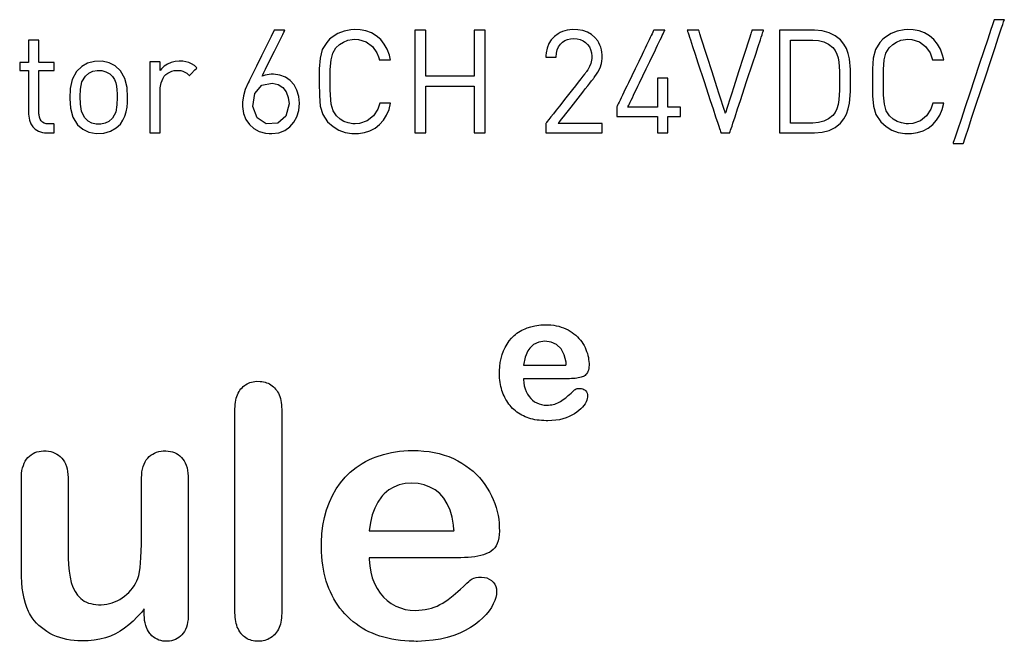
# Model space of a CAD drawing. Units: millimetres. Extents: x -210 to 210, y -743 to 179.
# Drawn here: x -77 to -66, y 0 to 7 of the extents above; entities that cross this region are included whole.
import ezdxf

# ---------------------------------------------------------------- set-up
doc = ezdxf.new("R2010")
doc.units = ezdxf.units.MM
doc.header["$MEASUREMENT"] = 0
doc.layers.add('layer 1', color=7, linetype='Continuous')

msp = doc.modelspace()

# ---------------------------------------------------------------- linework, layer by layer
at = {"layer": 'layer 1'}
for points in [[(-65.865, 6.529), (-65.873, 6.529), (-65.892, 6.529), (-65.942, 6.529), (-65.977, 6.529), (-65.979, 6.528), (-65.982, 6.517), (-65.989, 6.496), (-66, 6.463), (-66.014, 6.422), (-66.049, 6.316), (-66.092, 6.185), (-66.142, 6.036), (-66.247, 5.719), (-66.297, 5.566), (-66.343, 5.427), (-66.382, 5.31), (-66.411, 5.223), (-66.421, 5.192), (-66.428, 5.173), (-66.43, 5.164), (-66.42, 5.164), (-66.374, 5.164), (-66.328, 5.164), (-66.318, 5.164), (-66.317, 5.166), (-66.313, 5.179), (-66.305, 5.203), (-66.294, 5.237), (-66.262, 5.331), (-66.222, 5.454), (-66.175, 5.596), (-66.07, 5.911), (-66.019, 6.067), (-65.97, 6.213), (-65.928, 6.339), (-65.895, 6.44), (-65.883, 6.477), (-65.873, 6.506), (-65.867, 6.523), (-65.865, 6.529)], [(-73.644, 5.607), (-73.651, 5.682), (-73.671, 5.75), (-73.703, 5.809), (-73.745, 5.857), (-73.798, 5.894), (-73.86, 5.918), (-73.93, 5.927), (-73.94, 5.928), (-73.945, 5.927), (-73.954, 5.927), (-74.023, 5.916), (-74.054, 5.905), (-74.056, 5.906), (-74.049, 5.921), (-74.035, 5.947), (-74.018, 5.983), (-73.972, 6.076), (-73.919, 6.182), (-73.868, 6.284), (-73.846, 6.328), (-73.828, 6.365), (-73.814, 6.392), (-73.806, 6.409), (-73.807, 6.412), (-73.821, 6.412), (-73.842, 6.412), (-73.89, 6.412), (-73.91, 6.412), (-73.921, 6.412), (-73.922, 6.412), (-73.927, 6.402), (-73.939, 6.378), (-73.956, 6.343), (-73.978, 6.298), (-74.004, 6.247), (-74.061, 6.132), (-74.118, 6.016), (-74.144, 5.965), (-74.166, 5.92), (-74.183, 5.885), (-74.195, 5.861), (-74.2, 5.851), (-74.209, 5.834), (-74.241, 5.759), (-74.261, 5.688), (-74.271, 5.62), (-74.271, 5.603), (-74.271, 5.591), (-74.27, 5.57), (-74.259, 5.495), (-74.234, 5.429), (-74.196, 5.372), (-74.147, 5.328), (-74.087, 5.295), (-74.017, 5.277), (-73.979, 5.273), (-73.959, 5.272), (-73.948, 5.272), (-73.872, 5.282), (-73.806, 5.307), (-73.75, 5.346), (-73.705, 5.397), (-73.672, 5.459), (-73.651, 5.529), (-73.644, 5.607)], [(-72.638, 5.608), (-72.654, 5.608), (-72.692, 5.608), (-72.733, 5.608), (-72.757, 5.608), (-72.758, 5.608), (-72.764, 5.586), (-72.78, 5.542), (-72.828, 5.467), (-72.895, 5.413), (-72.979, 5.384), (-73.027, 5.38), (-73.054, 5.381), (-73.105, 5.39), (-73.152, 5.407), (-73.195, 5.433), (-73.235, 5.47), (-73.272, 5.525), (-73.293, 5.597), (-73.302, 5.697), (-73.304, 5.76), (-73.304, 5.836), (-73.304, 5.914), (-73.303, 5.981), (-73.294, 6.085), (-73.275, 6.159), (-73.241, 6.217), (-73.2, 6.256), (-73.158, 6.283), (-73.111, 6.302), (-73.061, 6.312), (-73.035, 6.313), (-72.991, 6.311), (-72.906, 6.286), (-72.838, 6.235), (-72.788, 6.163), (-72.771, 6.119), (-72.764, 6.096), (-72.762, 6.085), (-72.761, 6.085), (-72.74, 6.085), (-72.7, 6.085), (-72.659, 6.085), (-72.638, 6.085), (-72.638, 6.085), (-72.641, 6.102), (-72.65, 6.138), (-72.674, 6.203), (-72.707, 6.261), (-72.747, 6.31), (-72.795, 6.351), (-72.849, 6.383), (-72.909, 6.405), (-72.974, 6.418), (-73.038, 6.421), (-73.076, 6.419), (-73.15, 6.404), (-73.219, 6.377), (-73.281, 6.337), (-73.31, 6.313), (-73.342, 6.279), (-73.391, 6.199), (-73.415, 6.105), (-73.424, 5.987), (-73.425, 5.916), (-73.425, 5.836), (-73.423, 5.689), (-73.413, 5.575), (-73.386, 5.483), (-73.333, 5.404), (-73.273, 5.35), (-73.21, 5.312), (-73.14, 5.286), (-73.066, 5.273), (-72.993, 5.273), (-72.926, 5.284), (-72.865, 5.304), (-72.809, 5.333), (-72.759, 5.372), (-72.717, 5.419), (-72.682, 5.474), (-72.655, 5.537), (-72.638, 5.608)], [(-71.593, 5.281), (-71.593, 5.284), (-71.593, 5.29), (-71.593, 5.3), (-71.593, 5.314), (-71.593, 5.331), (-71.593, 5.352), (-71.593, 5.376), (-71.593, 5.402), (-71.593, 5.432), (-71.593, 5.463), (-71.593, 5.497), (-71.593, 5.532), (-71.593, 5.608), (-71.593, 5.69), (-71.593, 5.86), (-71.593, 5.945), (-71.593, 6.029), (-71.593, 6.109), (-71.593, 6.183), (-71.593, 6.217), (-71.593, 6.25), (-71.593, 6.28), (-71.593, 6.307), (-71.593, 6.332), (-71.593, 6.354), (-71.593, 6.373), (-71.593, 6.388), (-71.593, 6.4), (-71.593, 6.408), (-71.593, 6.411), (-71.593, 6.412), (-71.598, 6.412), (-71.608, 6.412), (-71.622, 6.412), (-71.64, 6.412), (-71.676, 6.412), (-71.692, 6.412), (-71.704, 6.412), (-71.712, 6.412), (-71.714, 6.412), (-71.714, 6.41), (-71.714, 6.402), (-71.714, 6.387), (-71.714, 6.367), (-71.714, 6.341), (-71.714, 6.312), (-71.714, 6.279), (-71.714, 6.243), (-71.714, 6.206), (-71.714, 6.129), (-71.714, 6.055), (-71.714, 6.02), (-71.714, 5.989), (-71.714, 5.961), (-71.714, 5.939), (-71.714, 5.921), (-71.714, 5.91), (-71.714, 5.907), (-71.714, 5.905), (-71.715, 5.905), (-71.717, 5.905), (-71.722, 5.905), (-71.728, 5.905), (-71.746, 5.905), (-71.769, 5.905), (-71.798, 5.905), (-71.83, 5.905), (-71.866, 5.905), (-71.945, 5.905), (-72.026, 5.905), (-72.066, 5.905), (-72.104, 5.905), (-72.139, 5.905), (-72.171, 5.905), (-72.199, 5.905), (-72.222, 5.905), (-72.238, 5.905), (-72.244, 5.905), (-72.248, 5.905), (-72.25, 5.905), (-72.25, 5.906), (-72.25, 5.907), (-72.25, 5.911), (-72.25, 5.923), (-72.25, 5.942), (-72.25, 5.965), (-72.25, 5.994), (-72.25, 6.025), (-72.25, 6.06), (-72.25, 6.135), (-72.25, 6.212), (-72.25, 6.249), (-72.25, 6.284), (-72.25, 6.317), (-72.25, 6.346), (-72.25, 6.37), (-72.25, 6.39), (-72.25, 6.404), (-72.25, 6.408), (-72.25, 6.411), (-72.251, 6.412), (-72.252, 6.412), (-72.261, 6.412), (-72.274, 6.412), (-72.29, 6.412), (-72.308, 6.412), (-72.343, 6.412), (-72.357, 6.412), (-72.367, 6.412), (-72.371, 6.412), (-72.371, 6.411), (-72.371, 6.406), (-72.371, 6.397), (-72.371, 6.384), (-72.371, 6.367), (-72.371, 6.348), (-72.371, 6.325), (-72.371, 6.299), (-72.371, 6.271), (-72.371, 6.24), (-72.371, 6.207), (-72.371, 6.172), (-72.371, 6.097), (-72.371, 6.016), (-72.371, 5.932), (-72.371, 5.847), (-72.371, 5.761), (-72.371, 5.677), (-72.371, 5.596), (-72.371, 5.521), (-72.371, 5.486), (-72.371, 5.453), (-72.371, 5.422), (-72.371, 5.394), (-72.371, 5.368), (-72.371, 5.345), (-72.371, 5.326), (-72.371, 5.309), (-72.371, 5.297), (-72.371, 5.288), (-72.371, 5.282), (-72.371, 5.281), (-72.367, 5.281), (-72.357, 5.281), (-72.343, 5.281), (-72.308, 5.281), (-72.29, 5.281), (-72.274, 5.281), (-72.261, 5.281), (-72.252, 5.281), (-72.251, 5.281), (-72.25, 5.282), (-72.25, 5.285), (-72.25, 5.29), (-72.25, 5.304), (-72.25, 5.324), (-72.25, 5.349), (-72.25, 5.378), (-72.25, 5.412), (-72.25, 5.448), (-72.25, 5.485), (-72.25, 5.564), (-72.25, 5.64), (-72.25, 5.675), (-72.25, 5.707), (-72.25, 5.736), (-72.25, 5.76), (-72.25, 5.779), (-72.25, 5.792), (-72.25, 5.795), (-72.25, 5.797), (-72.25, 5.797), (-72.248, 5.797), (-72.244, 5.797), (-72.238, 5.797), (-72.222, 5.797), (-72.199, 5.797), (-72.171, 5.797), (-72.139, 5.797), (-72.104, 5.797), (-72.066, 5.797), (-72.026, 5.797), (-71.945, 5.797), (-71.866, 5.797), (-71.83, 5.797), (-71.798, 5.797), (-71.769, 5.797), (-71.746, 5.797), (-71.728, 5.797), (-71.722, 5.797), (-71.717, 5.797), (-71.715, 5.797), (-71.714, 5.797), (-71.714, 5.796), (-71.714, 5.793), (-71.714, 5.781), (-71.714, 5.764), (-71.714, 5.74), (-71.714, 5.712), (-71.714, 5.68), (-71.714, 5.645), (-71.714, 5.57), (-71.714, 5.491), (-71.714, 5.453), (-71.714, 5.417), (-71.714, 5.383), (-71.714, 5.353), (-71.714, 5.327), (-71.714, 5.306), (-71.714, 5.291), (-71.714, 5.286), (-71.714, 5.283), (-71.714, 5.281), (-71.713, 5.281), (-71.711, 5.281), (-71.703, 5.281), (-71.689, 5.281), (-71.673, 5.281), (-71.637, 5.281), (-71.62, 5.281), (-71.606, 5.281), (-71.597, 5.281), (-71.593, 5.281)], [(-70.303, 5.281), (-70.303, 5.285), (-70.303, 5.294), (-70.303, 5.307), (-70.303, 5.323), (-70.303, 5.355), (-70.303, 5.369), (-70.303, 5.379), (-70.303, 5.383), (-70.305, 5.383), (-70.315, 5.383), (-70.332, 5.383), (-70.355, 5.383), (-70.383, 5.383), (-70.415, 5.383), (-70.489, 5.383), (-70.568, 5.383), (-70.645, 5.383), (-70.68, 5.383), (-70.712, 5.383), (-70.74, 5.383), (-70.762, 5.383), (-70.778, 5.383), (-70.787, 5.383), (-70.788, 5.384), (-70.785, 5.387), (-70.781, 5.392), (-70.769, 5.407), (-70.752, 5.43), (-70.73, 5.458), (-70.704, 5.49), (-70.676, 5.526), (-70.646, 5.565), (-70.518, 5.728), (-70.489, 5.766), (-70.462, 5.8), (-70.438, 5.83), (-70.419, 5.855), (-70.404, 5.873), (-70.399, 5.88), (-70.396, 5.885), (-70.392, 5.89), (-70.382, 5.903), (-70.364, 5.927), (-70.349, 5.951), (-70.325, 5.998), (-70.309, 6.046), (-70.305, 6.072), (-70.303, 6.1), (-70.303, 6.114), (-70.303, 6.12), (-70.303, 6.127), (-70.303, 6.142), (-70.306, 6.171), (-70.312, 6.198), (-70.319, 6.225), (-70.328, 6.249), (-70.339, 6.273), (-70.352, 6.295), (-70.383, 6.333), (-70.422, 6.366), (-70.466, 6.391), (-70.516, 6.409), (-70.571, 6.419), (-70.631, 6.421), (-70.661, 6.418), (-70.689, 6.414), (-70.716, 6.407), (-70.742, 6.398), (-70.766, 6.388), (-70.789, 6.375), (-70.83, 6.345), (-70.864, 6.308), (-70.891, 6.265), (-70.91, 6.216), (-70.922, 6.163), (-70.924, 6.135), (-70.925, 6.121), (-70.925, 6.115), (-70.925, 6.115), (-70.92, 6.115), (-70.909, 6.115), (-70.894, 6.115), (-70.857, 6.115), (-70.839, 6.115), (-70.825, 6.115), (-70.814, 6.115), (-70.811, 6.115), (-70.807, 6.16), (-70.798, 6.198), (-70.784, 6.231), (-70.764, 6.259), (-70.741, 6.281), (-70.714, 6.298), (-70.684, 6.31), (-70.652, 6.317), (-70.619, 6.32), (-70.58, 6.318), (-70.545, 6.31), (-70.513, 6.297), (-70.486, 6.279), (-70.463, 6.257), (-70.444, 6.23), (-70.43, 6.2), (-70.421, 6.165), (-70.417, 6.128), (-70.417, 6.118), (-70.417, 6.112), (-70.417, 6.102), (-70.419, 6.083), (-70.427, 6.046), (-70.441, 6.011), (-70.462, 5.975), (-70.474, 5.958), (-70.48, 5.95), (-70.482, 5.948), (-70.485, 5.943), (-70.491, 5.937), (-70.497, 5.928), (-70.515, 5.905), (-70.539, 5.876), (-70.566, 5.84), (-70.598, 5.801), (-70.631, 5.758), (-70.703, 5.666), (-70.775, 5.575), (-70.809, 5.532), (-70.84, 5.492), (-70.868, 5.457), (-70.891, 5.428), (-70.909, 5.405), (-70.916, 5.396), (-70.921, 5.389), (-70.925, 5.385), (-70.926, 5.383), (-70.926, 5.382), (-70.926, 5.376), (-70.926, 5.365), (-70.926, 5.351), (-70.926, 5.318), (-70.926, 5.303), (-70.926, 5.291), (-70.926, 5.283), (-70.926, 5.281), (-70.923, 5.281), (-70.918, 5.281), (-70.9, 5.281), (-70.873, 5.281), (-70.84, 5.281), (-70.8, 5.281), (-70.756, 5.281), (-70.658, 5.281), (-70.556, 5.281), (-70.507, 5.281), (-70.46, 5.281), (-70.417, 5.281), (-70.379, 5.281), (-70.347, 5.281), (-70.323, 5.281), (-70.308, 5.281), (-70.304, 5.281), (-70.303, 5.281)], [(-69.44, 5.461), (-69.44, 5.462), (-69.44, 5.465), (-69.44, 5.47), (-69.44, 5.477), (-69.44, 5.494), (-69.44, 5.512), (-69.44, 5.531), (-69.44, 5.548), (-69.44, 5.555), (-69.44, 5.56), (-69.44, 5.563), (-69.44, 5.564), (-69.442, 5.564), (-69.446, 5.564), (-69.453, 5.564), (-69.462, 5.564), (-69.484, 5.564), (-69.51, 5.564), (-69.535, 5.564), (-69.557, 5.564), (-69.566, 5.564), (-69.573, 5.564), (-69.577, 5.564), (-69.579, 5.564), (-69.579, 5.565), (-69.579, 5.568), (-69.579, 5.572), (-69.579, 5.578), (-69.579, 5.594), (-69.579, 5.614), (-69.579, 5.638), (-69.579, 5.666), (-69.579, 5.724), (-69.579, 5.783), (-69.579, 5.81), (-69.579, 5.835), (-69.579, 5.855), (-69.579, 5.871), (-69.579, 5.877), (-69.579, 5.881), (-69.579, 5.884), (-69.579, 5.885), (-69.58, 5.885), (-69.583, 5.885), (-69.589, 5.885), (-69.596, 5.885), (-69.614, 5.885), (-69.635, 5.885), (-69.656, 5.885), (-69.674, 5.885), (-69.681, 5.885), (-69.686, 5.885), (-69.69, 5.885), (-69.691, 5.885), (-69.691, 5.884), (-69.691, 5.881), (-69.691, 5.877), (-69.691, 5.871), (-69.691, 5.855), (-69.691, 5.835), (-69.691, 5.81), (-69.691, 5.783), (-69.691, 5.724), (-69.691, 5.666), (-69.691, 5.638), (-69.691, 5.614), (-69.691, 5.594), (-69.691, 5.578), (-69.691, 5.572), (-69.691, 5.568), (-69.691, 5.565), (-69.691, 5.564), (-69.692, 5.564), (-69.695, 5.564), (-69.699, 5.564), (-69.705, 5.564), (-69.722, 5.564), (-69.743, 5.564), (-69.768, 5.564), (-69.795, 5.564), (-69.856, 5.564), (-69.916, 5.564), (-69.944, 5.564), (-69.969, 5.564), (-69.99, 5.564), (-70.006, 5.564), (-70.012, 5.564), (-70.016, 5.564), (-70.019, 5.564), (-70.02, 5.564), (-70.019, 5.566), (-70.015, 5.574), (-70.01, 5.585), (-70.002, 5.6), (-69.993, 5.62), (-69.982, 5.642), (-69.97, 5.668), (-69.956, 5.697), (-69.941, 5.728), (-69.925, 5.761), (-69.908, 5.796), (-69.891, 5.832), (-69.854, 5.909), (-69.816, 5.988), (-69.778, 6.067), (-69.741, 6.144), (-69.723, 6.18), (-69.707, 6.215), (-69.691, 6.248), (-69.676, 6.279), (-69.662, 6.308), (-69.65, 6.334), (-69.639, 6.356), (-69.63, 6.375), (-69.622, 6.391), (-69.617, 6.402), (-69.613, 6.409), (-69.612, 6.412), (-69.613, 6.412), (-69.617, 6.412), (-69.623, 6.412), (-69.631, 6.412), (-69.651, 6.412), (-69.673, 6.412), (-69.696, 6.412), (-69.715, 6.412), (-69.723, 6.412), (-69.729, 6.412), (-69.733, 6.412), (-69.734, 6.412), (-69.735, 6.409), (-69.739, 6.402), (-69.744, 6.391), (-69.752, 6.375), (-69.761, 6.356), (-69.772, 6.334), (-69.784, 6.308), (-69.798, 6.279), (-69.813, 6.248), (-69.829, 6.215), (-69.846, 6.18), (-69.863, 6.144), (-69.9, 6.067), (-69.938, 5.988), (-69.976, 5.909), (-70.013, 5.832), (-70.031, 5.796), (-70.048, 5.761), (-70.064, 5.728), (-70.078, 5.697), (-70.092, 5.668), (-70.105, 5.642), (-70.115, 5.62), (-70.125, 5.6), (-70.132, 5.585), (-70.138, 5.574), (-70.141, 5.566), (-70.142, 5.564), (-70.142, 5.563), (-70.142, 5.56), (-70.142, 5.555), (-70.142, 5.548), (-70.142, 5.531), (-70.142, 5.512), (-70.142, 5.494), (-70.142, 5.477), (-70.142, 5.47), (-70.142, 5.465), (-70.142, 5.462), (-70.142, 5.461), (-70.141, 5.461), (-70.137, 5.461), (-70.131, 5.461), (-70.123, 5.461), (-70.113, 5.461), (-70.101, 5.461), (-70.087, 5.461), (-70.072, 5.461), (-70.038, 5.461), (-70, 5.461), (-69.917, 5.461), (-69.834, 5.461), (-69.796, 5.461), (-69.762, 5.461), (-69.747, 5.461), (-69.733, 5.461), (-69.721, 5.461), (-69.711, 5.461), (-69.702, 5.461), (-69.696, 5.461), (-69.693, 5.461), (-69.691, 5.461), (-69.691, 5.459), (-69.691, 5.453), (-69.691, 5.444), (-69.691, 5.433), (-69.691, 5.419), (-69.691, 5.404), (-69.691, 5.371), (-69.691, 5.338), (-69.691, 5.323), (-69.691, 5.309), (-69.691, 5.298), (-69.691, 5.289), (-69.691, 5.283), (-69.691, 5.281), (-69.69, 5.281), (-69.686, 5.281), (-69.681, 5.281), (-69.674, 5.281), (-69.656, 5.281), (-69.635, 5.281), (-69.614, 5.281), (-69.596, 5.281), (-69.589, 5.281), (-69.583, 5.281), (-69.58, 5.281), (-69.579, 5.281), (-69.579, 5.283), (-69.579, 5.289), (-69.579, 5.298), (-69.579, 5.309), (-69.579, 5.323), (-69.579, 5.338), (-69.579, 5.371), (-69.579, 5.404), (-69.579, 5.419), (-69.579, 5.433), (-69.579, 5.444), (-69.579, 5.453), (-69.579, 5.459), (-69.579, 5.461), (-69.577, 5.461), (-69.573, 5.461), (-69.566, 5.461), (-69.557, 5.461), (-69.535, 5.461), (-69.51, 5.461), (-69.484, 5.461), (-69.462, 5.461), (-69.453, 5.461), (-69.446, 5.461), (-69.442, 5.461), (-69.44, 5.461)], [(-68.523, 6.412), (-68.528, 6.412), (-68.543, 6.412), (-68.586, 6.412), (-68.63, 6.412), (-68.644, 6.412), (-68.65, 6.412), (-68.651, 6.409), (-68.653, 6.401), (-68.657, 6.389), (-68.663, 6.372), (-68.677, 6.327), (-68.696, 6.269), (-68.718, 6.2), (-68.743, 6.122), (-68.797, 5.955), (-68.851, 5.787), (-68.875, 5.709), (-68.898, 5.64), (-68.916, 5.582), (-68.931, 5.537), (-68.936, 5.52), (-68.94, 5.508), (-68.943, 5.5), (-68.944, 5.497), (-68.944, 5.5), (-68.947, 5.508), (-68.951, 5.52), (-68.956, 5.537), (-68.971, 5.582), (-68.989, 5.64), (-69.012, 5.709), (-69.037, 5.787), (-69.09, 5.955), (-69.144, 6.122), (-69.169, 6.2), (-69.191, 6.269), (-69.21, 6.327), (-69.225, 6.372), (-69.23, 6.389), (-69.234, 6.401), (-69.236, 6.409), (-69.237, 6.412), (-69.243, 6.412), (-69.257, 6.412), (-69.301, 6.412), (-69.344, 6.412), (-69.359, 6.412), (-69.364, 6.412), (-69.363, 6.409), (-69.36, 6.399), (-69.355, 6.384), (-69.348, 6.363), (-69.34, 6.338), (-69.33, 6.307), (-69.306, 6.235), (-69.278, 6.15), (-69.247, 6.054), (-69.179, 5.847), (-69.11, 5.639), (-69.079, 5.544), (-69.051, 5.458), (-69.027, 5.386), (-69.017, 5.356), (-69.009, 5.33), (-69.002, 5.309), (-68.997, 5.294), (-68.994, 5.285), (-68.993, 5.281), (-68.989, 5.281), (-68.977, 5.281), (-68.944, 5.281), (-68.91, 5.281), (-68.899, 5.281), (-68.894, 5.281), (-68.893, 5.285), (-68.89, 5.294), (-68.885, 5.309), (-68.878, 5.33), (-68.87, 5.356), (-68.86, 5.386), (-68.836, 5.458), (-68.808, 5.544), (-68.777, 5.639), (-68.709, 5.847), (-68.64, 6.054), (-68.609, 6.15), (-68.581, 6.235), (-68.557, 6.307), (-68.547, 6.338), (-68.539, 6.363), (-68.532, 6.384), (-68.527, 6.399), (-68.524, 6.409), (-68.523, 6.412)], [(-67.562, 5.859), (-67.563, 5.979), (-67.574, 6.098), (-67.587, 6.155), (-67.607, 6.21), (-67.635, 6.26), (-67.674, 6.307), (-67.73, 6.352), (-67.798, 6.385), (-67.875, 6.405), (-67.959, 6.412), (-67.964, 6.412), (-67.976, 6.412), (-67.995, 6.412), (-68.02, 6.412), (-68.082, 6.412), (-68.153, 6.412), (-68.224, 6.412), (-68.286, 6.412), (-68.311, 6.412), (-68.33, 6.412), (-68.342, 6.412), (-68.347, 6.412), (-68.347, 6.409), (-68.347, 6.399), (-68.347, 6.384), (-68.347, 6.363), (-68.347, 6.307), (-68.347, 6.235), (-68.347, 6.15), (-68.347, 6.054), (-68.347, 5.847), (-68.347, 5.639), (-68.347, 5.544), (-68.347, 5.458), (-68.347, 5.386), (-68.347, 5.33), (-68.347, 5.309), (-68.347, 5.294), (-68.347, 5.285), (-68.347, 5.281), (-68.342, 5.281), (-68.33, 5.281), (-68.311, 5.281), (-68.286, 5.281), (-68.224, 5.281), (-68.153, 5.281), (-68.082, 5.281), (-68.02, 5.281), (-67.995, 5.281), (-67.976, 5.281), (-67.964, 5.281), (-67.959, 5.281), (-67.875, 5.288), (-67.798, 5.308), (-67.73, 5.341), (-67.674, 5.386), (-67.635, 5.434), (-67.607, 5.488), (-67.587, 5.546), (-67.574, 5.608), (-67.563, 5.736), (-67.562, 5.859)], [(-66.534, 5.608), (-66.55, 5.608), (-66.588, 5.608), (-66.629, 5.608), (-66.653, 5.608), (-66.654, 5.608), (-66.66, 5.586), (-66.676, 5.542), (-66.724, 5.467), (-66.791, 5.413), (-66.875, 5.384), (-66.923, 5.38), (-66.95, 5.381), (-67.001, 5.39), (-67.048, 5.407), (-67.091, 5.433), (-67.131, 5.47), (-67.168, 5.525), (-67.189, 5.597), (-67.198, 5.697), (-67.2, 5.76), (-67.2, 5.836), (-67.2, 5.914), (-67.199, 5.981), (-67.19, 6.085), (-67.171, 6.159), (-67.137, 6.217), (-67.096, 6.256), (-67.054, 6.283), (-67.007, 6.302), (-66.957, 6.312), (-66.931, 6.313), (-66.887, 6.311), (-66.802, 6.286), (-66.734, 6.235), (-66.684, 6.163), (-66.667, 6.119), (-66.66, 6.096), (-66.658, 6.085), (-66.657, 6.085), (-66.636, 6.085), (-66.596, 6.085), (-66.555, 6.085), (-66.534, 6.085), (-66.534, 6.085), (-66.537, 6.102), (-66.546, 6.138), (-66.57, 6.203), (-66.603, 6.261), (-66.643, 6.31), (-66.691, 6.351), (-66.745, 6.383), (-66.805, 6.405), (-66.87, 6.418), (-66.934, 6.421), (-66.972, 6.419), (-67.046, 6.404), (-67.115, 6.377), (-67.177, 6.337), (-67.206, 6.313), (-67.238, 6.279), (-67.287, 6.199), (-67.311, 6.105), (-67.32, 5.987), (-67.321, 5.916), (-67.321, 5.836), (-67.319, 5.689), (-67.309, 5.575), (-67.282, 5.483), (-67.229, 5.404), (-67.169, 5.35), (-67.106, 5.312), (-67.036, 5.286), (-66.962, 5.273), (-66.889, 5.273), (-66.822, 5.284), (-66.761, 5.304), (-66.705, 5.333), (-66.655, 5.372), (-66.613, 5.419), (-66.578, 5.474), (-66.551, 5.537), (-66.534, 5.608)], [(-76.351, 5.281), (-76.351, 5.286), (-76.351, 5.299), (-76.351, 5.335), (-76.351, 5.354), (-76.351, 5.369), (-76.351, 5.378), (-76.352, 5.38), (-76.357, 5.38), (-76.366, 5.38), (-76.39, 5.38), (-76.4, 5.38), (-76.408, 5.38), (-76.411, 5.38), (-76.437, 5.382), (-76.46, 5.388), (-76.479, 5.399), (-76.494, 5.413), (-76.506, 5.431), (-76.513, 5.453), (-76.517, 5.478), (-76.518, 5.492), (-76.518, 5.498), (-76.518, 5.505), (-76.518, 5.513), (-76.518, 5.538), (-76.518, 5.571), (-76.518, 5.609), (-76.518, 5.653), (-76.518, 5.699), (-76.518, 5.793), (-76.518, 5.838), (-76.518, 5.879), (-76.518, 5.914), (-76.518, 5.942), (-76.518, 5.961), (-76.518, 5.967), (-76.518, 5.97), (-76.516, 5.97), (-76.511, 5.97), (-76.503, 5.97), (-76.492, 5.97), (-76.463, 5.97), (-76.43, 5.97), (-76.398, 5.97), (-76.371, 5.97), (-76.361, 5.97), (-76.354, 5.97), (-76.351, 5.97), (-76.351, 5.971), (-76.351, 5.978), (-76.351, 5.991), (-76.351, 6.024), (-76.351, 6.04), (-76.351, 6.052), (-76.351, 6.058), (-76.352, 6.058), (-76.357, 6.058), (-76.365, 6.058), (-76.376, 6.058), (-76.404, 6.058), (-76.469, 6.058), (-76.496, 6.058), (-76.506, 6.058), (-76.514, 6.058), (-76.517, 6.058), (-76.518, 6.059), (-76.518, 6.065), (-76.518, 6.077), (-76.518, 6.093), (-76.518, 6.112), (-76.518, 6.157), (-76.518, 6.206), (-76.518, 6.25), (-76.518, 6.269), (-76.518, 6.285), (-76.518, 6.296), (-76.518, 6.302), (-76.518, 6.302), (-76.521, 6.302), (-76.534, 6.302), (-76.553, 6.302), (-76.575, 6.302), (-76.597, 6.302), (-76.616, 6.302), (-76.629, 6.302), (-76.632, 6.302), (-76.632, 6.302), (-76.632, 6.296), (-76.632, 6.285), (-76.632, 6.269), (-76.632, 6.25), (-76.632, 6.206), (-76.632, 6.157), (-76.632, 6.112), (-76.632, 6.093), (-76.632, 6.077), (-76.632, 6.065), (-76.632, 6.059), (-76.634, 6.058), (-76.645, 6.058), (-76.661, 6.058), (-76.699, 6.058), (-76.716, 6.058), (-76.727, 6.058), (-76.73, 6.058), (-76.73, 6.052), (-76.73, 6.04), (-76.73, 6.024), (-76.73, 5.991), (-76.73, 5.978), (-76.73, 5.971), (-76.728, 5.97), (-76.718, 5.97), (-76.702, 5.97), (-76.683, 5.97), (-76.664, 5.97), (-76.647, 5.97), (-76.636, 5.97), (-76.632, 5.97), (-76.632, 5.967), (-76.632, 5.961), (-76.632, 5.953), (-76.632, 5.942), (-76.632, 5.914), (-76.632, 5.878), (-76.632, 5.837), (-76.632, 5.792), (-76.632, 5.697), (-76.632, 5.651), (-76.632, 5.607), (-76.632, 5.568), (-76.632, 5.535), (-76.632, 5.51), (-76.632, 5.502), (-76.632, 5.495), (-76.632, 5.492), (-76.632, 5.491), (-76.632, 5.487), (-76.631, 5.464), (-76.623, 5.421), (-76.608, 5.382), (-76.587, 5.348), (-76.558, 5.32), (-76.541, 5.309), (-76.522, 5.299), (-76.501, 5.291), (-76.479, 5.286), (-76.455, 5.282), (-76.442, 5.282), (-76.435, 5.281), (-76.432, 5.281), (-76.432, 5.281), (-76.431, 5.281), (-76.423, 5.281), (-76.411, 5.281), (-76.395, 5.281), (-76.365, 5.281), (-76.355, 5.281), (-76.351, 5.281)], [(-67.683, 5.859), (-67.684, 5.752), (-67.691, 5.644), (-67.7, 5.594), (-67.713, 5.547), (-67.732, 5.506), (-67.758, 5.472), (-67.805, 5.434), (-67.858, 5.408), (-67.917, 5.394), (-67.98, 5.389), (-67.991, 5.389), (-68.018, 5.389), (-68.058, 5.389), (-68.103, 5.389), (-68.148, 5.389), (-68.188, 5.389), (-68.215, 5.389), (-68.226, 5.389), (-68.226, 5.4), (-68.226, 5.429), (-68.226, 5.474), (-68.226, 5.532), (-68.226, 5.602), (-68.226, 5.679), (-68.226, 5.847), (-68.226, 6.015), (-68.226, 6.092), (-68.226, 6.161), (-68.226, 6.219), (-68.226, 6.265), (-68.226, 6.294), (-68.226, 6.304), (-68.215, 6.304), (-68.188, 6.304), (-68.148, 6.304), (-68.103, 6.304), (-68.058, 6.304), (-68.018, 6.304), (-67.991, 6.304), (-67.98, 6.304), (-67.917, 6.299), (-67.858, 6.285), (-67.805, 6.26), (-67.758, 6.221), (-67.732, 6.188), (-67.713, 6.15), (-67.7, 6.108), (-67.691, 6.062), (-67.684, 5.963), (-67.683, 5.859)], [(-75.54, 5.672), (-75.546, 5.781), (-75.569, 5.88), (-75.619, 5.966), (-75.678, 6.019), (-75.743, 6.052), (-75.821, 6.07), (-75.906, 6.069), (-75.982, 6.049), (-76.046, 6.014), (-76.105, 5.957), (-76.152, 5.869), (-76.173, 5.769), (-76.178, 5.66), (-76.17, 5.552), (-76.144, 5.454), (-76.091, 5.369), (-76.033, 5.321), (-75.966, 5.289), (-75.888, 5.273), (-75.802, 5.276), (-75.728, 5.298), (-75.665, 5.335), (-75.619, 5.378), (-75.591, 5.419), (-75.569, 5.464), (-75.555, 5.512), (-75.546, 5.563), (-75.541, 5.617)], [(-74.774, 5.999), (-74.803, 6.024), (-74.833, 6.044), (-74.864, 6.057), (-74.896, 6.066), (-74.931, 6.071), (-74.97, 6.072), (-75.016, 6.067), (-75.06, 6.056), (-75.1, 6.039), (-75.135, 6.016), (-75.165, 5.988), (-75.178, 5.972), (-75.181, 5.968), (-75.181, 5.967), (-75.181, 5.968), (-75.181, 5.981), (-75.181, 6.002), (-75.181, 6.048), (-75.181, 6.061), (-75.184, 6.063), (-75.201, 6.063), (-75.227, 6.063), (-75.256, 6.063), (-75.281, 6.063), (-75.29, 6.063), (-75.294, 6.063), (-75.295, 6.063), (-75.295, 6.059), (-75.295, 6.048), (-75.295, 6.029), (-75.295, 6.004), (-75.295, 5.973), (-75.295, 5.937), (-75.295, 5.897), (-75.295, 5.807), (-75.295, 5.709), (-75.295, 5.608), (-75.295, 5.512), (-75.295, 5.425), (-75.295, 5.387), (-75.295, 5.354), (-75.295, 5.326), (-75.295, 5.304), (-75.295, 5.289), (-75.295, 5.282), (-75.294, 5.281), (-75.288, 5.281), (-75.266, 5.281), (-75.238, 5.281), (-75.21, 5.281), (-75.188, 5.281), (-75.183, 5.281), (-75.181, 5.282), (-75.181, 5.286), (-75.181, 5.295), (-75.181, 5.309), (-75.181, 5.326), (-75.181, 5.369), (-75.181, 5.423), (-75.181, 5.544), (-75.181, 5.604), (-75.181, 5.659), (-75.181, 5.706), (-75.181, 5.74), (-75.181, 5.752), (-75.181, 5.759), (-75.181, 5.762), (-75.18, 5.777), (-75.171, 5.834), (-75.149, 5.884), (-75.135, 5.905), (-75.117, 5.924), (-75.097, 5.94), (-75.075, 5.952), (-75.051, 5.962), (-75.025, 5.968), (-74.996, 5.97), (-74.98, 5.97), (-74.953, 5.968), (-74.93, 5.962), (-74.908, 5.952), (-74.887, 5.939), (-74.867, 5.921), (-74.861, 5.916), (-74.859, 5.913), (-74.858, 5.914), (-74.854, 5.918), (-74.839, 5.933), (-74.797, 5.976), (-74.781, 5.992), (-74.776, 5.997), (-74.774, 5.999)], [(-75.654, 5.672), (-75.657, 5.589), (-75.671, 5.51), (-75.705, 5.443), (-75.745, 5.407), (-75.788, 5.386), (-75.836, 5.375), (-75.887, 5.375), (-75.934, 5.387), (-75.976, 5.41), (-76.016, 5.45), (-76.048, 5.519), (-76.061, 5.599), (-76.064, 5.681), (-76.059, 5.764), (-76.043, 5.842), (-76.006, 5.907), (-75.967, 5.94), (-75.924, 5.96), (-75.876, 5.97), (-75.825, 5.968), (-75.778, 5.955), (-75.736, 5.931), (-75.705, 5.901), (-75.685, 5.869), (-75.671, 5.834), (-75.662, 5.795), (-75.657, 5.755), (-75.655, 5.713)], [(-73.758, 5.602), (-73.792, 5.466), (-73.882, 5.387), (-74.011, 5.38), (-74.111, 5.446), (-74.156, 5.571), (-74.136, 5.716), (-74.057, 5.807), (-73.944, 5.83), (-73.878, 5.815), (-73.826, 5.781), (-73.789, 5.732), (-73.766, 5.671)], [(-70.662, 2.568), (-70.663, 2.568), (-70.666, 2.568), (-70.671, 2.568), (-70.678, 2.568), (-70.686, 2.568), (-70.696, 2.568), (-70.707, 2.568), (-70.72, 2.568), (-70.734, 2.568), (-70.749, 2.568), (-70.782, 2.568), (-70.819, 2.568), (-70.857, 2.568), (-70.937, 2.568), (-70.977, 2.568), (-71.015, 2.568), (-71.051, 2.568), (-71.084, 2.568), (-71.099, 2.568), (-71.113, 2.568), (-71.126, 2.568), (-71.137, 2.568), (-71.147, 2.568), (-71.155, 2.568), (-71.162, 2.568), (-71.167, 2.568), (-71.17, 2.568), (-71.171, 2.568), (-71.17, 2.559), (-71.168, 2.523), (-71.162, 2.489), (-71.153, 2.456), (-71.141, 2.426), (-71.127, 2.398), (-71.11, 2.372), (-71.091, 2.35), (-71.071, 2.33), (-71.048, 2.313), (-71.023, 2.3), (-70.998, 2.289), (-70.971, 2.282), (-70.943, 2.277), (-70.915, 2.276), (-70.895, 2.276), (-70.877, 2.278), (-70.859, 2.28), (-70.842, 2.284), (-70.825, 2.288), (-70.809, 2.294), (-70.793, 2.3), (-70.778, 2.308), (-70.762, 2.317), (-70.732, 2.337), (-70.704, 2.358), (-70.691, 2.369), (-70.678, 2.381), (-70.663, 2.394), (-70.646, 2.409), (-70.628, 2.426), (-70.618, 2.435), (-70.613, 2.44), (-70.611, 2.442), (-70.609, 2.444), (-70.6, 2.45), (-70.589, 2.455), (-70.577, 2.459), (-70.563, 2.46), (-70.547, 2.461), (-70.531, 2.459), (-70.517, 2.455), (-70.504, 2.45), (-70.492, 2.442), (-70.482, 2.433), (-70.474, 2.422), (-70.468, 2.409), (-70.464, 2.395), (-70.463, 2.379), (-70.464, 2.364), (-70.467, 2.348), (-70.473, 2.33), (-70.481, 2.312), (-70.492, 2.292), (-70.505, 2.273), (-70.521, 2.254), (-70.539, 2.235), (-70.56, 2.216), (-70.583, 2.198), (-70.609, 2.181), (-70.637, 2.165), (-70.668, 2.15), (-70.701, 2.137), (-70.737, 2.126), (-70.775, 2.116), (-70.815, 2.11), (-70.858, 2.106), (-70.902, 2.104), (-70.905, 2.104), (-70.907, 2.104), (-70.909, 2.104), (-70.922, 2.104), (-70.948, 2.105), (-70.973, 2.107), (-70.998, 2.109), (-71.022, 2.112), (-71.045, 2.116), (-71.067, 2.121), (-71.09, 2.127), (-71.111, 2.133), (-71.132, 2.14), (-71.152, 2.148), (-71.171, 2.157), (-71.19, 2.167), (-71.209, 2.177), (-71.226, 2.188), (-71.244, 2.2), (-71.26, 2.213), (-71.276, 2.227), (-71.291, 2.241), (-71.306, 2.256), (-71.319, 2.272), (-71.332, 2.288), (-71.345, 2.305), (-71.356, 2.322), (-71.367, 2.34), (-71.377, 2.359), (-71.386, 2.378), (-71.394, 2.397), (-71.402, 2.418), (-71.409, 2.438), (-71.415, 2.46), (-71.42, 2.482), (-71.425, 2.504), (-71.428, 2.527), (-71.431, 2.551), (-71.434, 2.575), (-71.436, 2.625), (-71.436, 2.631), (-71.436, 2.635), (-71.436, 2.636), (-71.436, 2.642), (-71.436, 2.654), (-71.433, 2.702), (-71.427, 2.747), (-71.418, 2.792), (-71.406, 2.835), (-71.391, 2.876), (-71.374, 2.914), (-71.353, 2.95), (-71.33, 2.984), (-71.304, 3.015), (-71.29, 3.03), (-71.275, 3.044), (-71.26, 3.057), (-71.243, 3.069), (-71.227, 3.081), (-71.209, 3.092), (-71.191, 3.102), (-71.172, 3.112), (-71.153, 3.12), (-71.132, 3.128), (-71.091, 3.142), (-71.047, 3.152), (-71.024, 3.156), (-71.001, 3.159), (-70.978, 3.161), (-70.954, 3.163), (-70.93, 3.163), (-70.922, 3.163), (-70.914, 3.163), (-70.899, 3.163), (-70.868, 3.161), (-70.838, 3.157), (-70.809, 3.152), (-70.781, 3.146), (-70.754, 3.138), (-70.728, 3.129), (-70.703, 3.119), (-70.679, 3.107), (-70.656, 3.093), (-70.634, 3.079), (-70.614, 3.064), (-70.594, 3.048), (-70.576, 3.031), (-70.559, 3.013), (-70.543, 2.995), (-70.528, 2.975), (-70.515, 2.955), (-70.503, 2.934), (-70.492, 2.912), (-70.482, 2.891), (-70.474, 2.869), (-70.466, 2.847), (-70.46, 2.825), (-70.455, 2.803), (-70.452, 2.781), (-70.449, 2.759), (-70.448, 2.737), (-70.448, 2.716), (-70.449, 2.696), (-70.451, 2.679), (-70.455, 2.662), (-70.46, 2.648), (-70.466, 2.635), (-70.474, 2.623), (-70.482, 2.613), (-70.492, 2.604), (-70.503, 2.597), (-70.51, 2.594), (-70.523, 2.589), (-70.536, 2.584), (-70.551, 2.58), (-70.567, 2.576), (-70.584, 2.573), (-70.602, 2.571), (-70.621, 2.57), (-70.641, 2.569), (-70.662, 2.568)], [(-71.171, 2.717), (-71.159, 2.717), (-71.127, 2.717), (-71.021, 2.717), (-70.773, 2.717), (-70.705, 2.717), (-70.7, 2.725), (-70.702, 2.749), (-70.722, 2.833), (-70.756, 2.898), (-70.805, 2.945), (-70.864, 2.972), (-70.935, 2.982), (-71.003, 2.972), (-71.061, 2.944), (-71.102, 2.906), (-71.123, 2.877), (-71.154, 2.806), (-71.171, 2.717)], [(-74.355, -0.016), (-74.355, -0.015), (-74.355, -0.012), (-74.355, -0.009), (-74.355, -0.003), (-74.355, 0.003), (-74.355, 0.011), (-74.355, 0.021), (-74.355, 0.031), (-74.355, 0.056), (-74.355, 0.087), (-74.355, 0.121), (-74.355, 0.16), (-74.355, 0.203), (-74.355, 0.25), (-74.355, 0.301), (-74.355, 0.354), (-74.355, 0.411), (-74.355, 0.471), (-74.355, 0.533), (-74.355, 0.597), (-74.355, 0.663), (-74.355, 0.731), (-74.355, 0.87), (-74.355, 1.013), (-74.355, 1.157), (-74.355, 1.301), (-74.355, 1.441), (-74.355, 1.51), (-74.355, 1.577), (-74.355, 1.642), (-74.355, 1.705), (-74.355, 1.766), (-74.355, 1.825), (-74.355, 1.88), (-74.355, 1.932), (-74.355, 1.981), (-74.355, 2.026), (-74.355, 2.068), (-74.355, 2.105), (-74.355, 2.137), (-74.355, 2.165), (-74.355, 2.177), (-74.355, 2.188), (-74.355, 2.198), (-74.355, 2.206), (-74.355, 2.213), (-74.355, 2.218), (-74.355, 2.222), (-74.355, 2.224), (-74.355, 2.225), (-74.355, 2.228), (-74.355, 2.235), (-74.354, 2.26), (-74.352, 2.285), (-74.349, 2.309), (-74.345, 2.331), (-74.34, 2.352), (-74.334, 2.372), (-74.327, 2.391), (-74.319, 2.409), (-74.31, 2.426), (-74.3, 2.441), (-74.289, 2.456), (-74.277, 2.469), (-74.264, 2.482), (-74.251, 2.493), (-74.237, 2.502), (-74.222, 2.511), (-74.206, 2.519), (-74.19, 2.525), (-74.173, 2.53), (-74.155, 2.534), (-74.137, 2.537), (-74.118, 2.539), (-74.078, 2.538), (-74.059, 2.537), (-74.041, 2.534), (-74.023, 2.529), (-74.006, 2.524), (-73.99, 2.517), (-73.974, 2.51), (-73.959, 2.501), (-73.945, 2.491), (-73.931, 2.48), (-73.918, 2.468), (-73.906, 2.454), (-73.894, 2.439), (-73.884, 2.424), (-73.875, 2.407), (-73.867, 2.389), (-73.86, 2.37), (-73.854, 2.349), (-73.849, 2.328), (-73.845, 2.305), (-73.842, 2.281), (-73.84, 2.256), (-73.839, 2.23), (-73.839, 2.227), (-73.839, 2.225), (-73.839, 2.225), (-73.839, 2.223), (-73.839, 2.22), (-73.839, 2.216), (-73.839, 2.21), (-73.839, 2.202), (-73.839, 2.193), (-73.839, 2.183), (-73.839, 2.172), (-73.839, 2.145), (-73.839, 2.114), (-73.839, 2.078), (-73.839, 2.038), (-73.839, 1.994), (-73.839, 1.946), (-73.839, 1.895), (-73.839, 1.84), (-73.839, 1.782), (-73.839, 1.722), (-73.839, 1.66), (-73.839, 1.595), (-73.839, 1.528), (-73.839, 1.46), (-73.839, 1.391), (-73.839, 1.249), (-73.839, 1.105), (-73.839, 0.961), (-73.839, 0.819), (-73.839, 0.749), (-73.839, 0.681), (-73.839, 0.615), (-73.839, 0.55), (-73.839, 0.487), (-73.839, 0.427), (-73.839, 0.37), (-73.839, 0.315), (-73.839, 0.264), (-73.839, 0.216), (-73.839, 0.172), (-73.839, 0.131), (-73.839, 0.096), (-73.839, 0.064), (-73.839, 0.038), (-73.839, 0.026), (-73.839, 0.016), (-73.839, 0.007), (-73.839, 0), (-73.839, -0.006), (-73.839, -0.011), (-73.839, -0.014), (-73.839, -0.015), (-73.839, -0.016), (-73.839, -0.017), (-73.839, -0.02), (-73.84, -0.047), (-73.842, -0.072), (-73.845, -0.095), (-73.849, -0.118), (-73.854, -0.14), (-73.86, -0.16), (-73.867, -0.179), (-73.876, -0.197), (-73.885, -0.214), (-73.895, -0.23), (-73.907, -0.244), (-73.919, -0.258), (-73.932, -0.27), (-73.946, -0.281), (-73.961, -0.291), (-73.976, -0.3), (-73.991, -0.308), (-74.008, -0.314), (-74.024, -0.32), (-74.042, -0.324), (-74.06, -0.327), (-74.079, -0.329), (-74.117, -0.329), (-74.136, -0.327), (-74.154, -0.324), (-74.171, -0.32), (-74.188, -0.315), (-74.204, -0.309), (-74.219, -0.301), (-74.234, -0.292), (-74.248, -0.282), (-74.262, -0.271), (-74.275, -0.258), (-74.281, -0.251), (-74.284, -0.248), (-74.286, -0.246), (-74.291, -0.239), (-74.302, -0.224), (-74.312, -0.208), (-74.321, -0.19), (-74.329, -0.172), (-74.336, -0.153), (-74.342, -0.133), (-74.347, -0.111), (-74.35, -0.089), (-74.353, -0.065), (-74.354, -0.041), (-74.355, -0.016)], [(-75.356, -0.038), (-75.356, -0.036), (-75.356, -0.029), (-75.356, -0.008), (-75.356, 0.014), (-75.356, 0.023), (-75.356, 0.028), (-75.356, 0.028), (-75.366, 0.016), (-75.388, -0.011), (-75.433, -0.061), (-75.478, -0.107), (-75.525, -0.148), (-75.573, -0.186), (-75.623, -0.218), (-75.675, -0.247), (-75.729, -0.271), (-75.785, -0.29), (-75.845, -0.306), (-75.908, -0.317), (-75.974, -0.323), (-76.045, -0.326), (-76.087, -0.325), (-76.13, -0.322), (-76.171, -0.317), (-76.212, -0.31), (-76.251, -0.3), (-76.289, -0.289), (-76.326, -0.275), (-76.362, -0.26), (-76.397, -0.242), (-76.43, -0.222), (-76.462, -0.201), (-76.491, -0.179), (-76.519, -0.154), (-76.545, -0.128), (-76.569, -0.101), (-76.591, -0.071), (-76.612, -0.041), (-76.622, -0.022), (-76.633, -0.002), (-76.652, 0.042), (-76.668, 0.089), (-76.682, 0.141), (-76.693, 0.197), (-76.702, 0.256), (-76.708, 0.32), (-76.711, 0.387), (-76.712, 0.423), (-76.712, 0.439), (-76.712, 0.442), (-76.712, 0.45), (-76.712, 0.463), (-76.712, 0.479), (-76.712, 0.5), (-76.712, 0.525), (-76.712, 0.553), (-76.712, 0.584), (-76.712, 0.618), (-76.712, 0.654), (-76.712, 0.692), (-76.712, 0.774), (-76.712, 0.862), (-76.712, 0.951), (-76.712, 1.041), (-76.712, 1.128), (-76.712, 1.21), (-76.712, 1.248), (-76.712, 1.284), (-76.712, 1.318), (-76.712, 1.349), (-76.712, 1.377), (-76.712, 1.402), (-76.712, 1.423), (-76.712, 1.439), (-76.712, 1.452), (-76.712, 1.46), (-76.712, 1.463), (-76.712, 1.471), (-76.711, 1.489), (-76.709, 1.523), (-76.705, 1.554), (-76.699, 1.584), (-76.69, 1.611), (-76.68, 1.636), (-76.669, 1.659), (-76.655, 1.68), (-76.639, 1.698), (-76.622, 1.715), (-76.603, 1.729), (-76.583, 1.741), (-76.562, 1.752), (-76.54, 1.76), (-76.516, 1.766), (-76.492, 1.77), (-76.466, 1.771), (-76.439, 1.771), (-76.413, 1.769), (-76.388, 1.764), (-76.365, 1.757), (-76.342, 1.748), (-76.321, 1.737), (-76.302, 1.724), (-76.283, 1.709), (-76.266, 1.692), (-76.25, 1.672), (-76.237, 1.651), (-76.225, 1.627), (-76.215, 1.601), (-76.208, 1.573), (-76.202, 1.543), (-76.198, 1.511), (-76.197, 1.477), (-76.196, 1.468), (-76.196, 1.464), (-76.196, 1.462), (-76.196, 1.459), (-76.196, 1.451), (-76.196, 1.44), (-76.196, 1.425), (-76.196, 1.407), (-76.196, 1.386), (-76.196, 1.363), (-76.196, 1.337), (-76.196, 1.279), (-76.196, 1.215), (-76.196, 1.145), (-76.196, 1.001), (-76.196, 0.93), (-76.196, 0.862), (-76.196, 0.799), (-76.196, 0.744), (-76.196, 0.72), (-76.196, 0.698), (-76.196, 0.679), (-76.196, 0.663), (-76.196, 0.651), (-76.196, 0.642), (-76.196, 0.633), (-76.196, 0.592), (-76.192, 0.514), (-76.186, 0.443), (-76.175, 0.378), (-76.162, 0.319), (-76.144, 0.266), (-76.12, 0.219), (-76.092, 0.178), (-76.057, 0.143), (-76.038, 0.128), (-76.018, 0.114), (-75.995, 0.103), (-75.971, 0.093), (-75.946, 0.086), (-75.919, 0.08), (-75.891, 0.076), (-75.861, 0.074), (-75.83, 0.074), (-75.8, 0.076), (-75.77, 0.08), (-75.74, 0.086), (-75.711, 0.095), (-75.683, 0.105), (-75.655, 0.118), (-75.627, 0.133), (-75.574, 0.169), (-75.549, 0.189), (-75.526, 0.21), (-75.505, 0.233), (-75.485, 0.257), (-75.468, 0.282), (-75.452, 0.309), (-75.437, 0.337), (-75.425, 0.365), (-75.416, 0.397), (-75.408, 0.436), (-75.402, 0.483), (-75.396, 0.537), (-75.392, 0.597), (-75.389, 0.665), (-75.387, 0.741), (-75.386, 0.823), (-75.386, 0.834), (-75.386, 0.835), (-75.386, 0.838), (-75.386, 0.844), (-75.386, 0.853), (-75.386, 0.864), (-75.386, 0.878), (-75.386, 0.912), (-75.386, 0.953), (-75.386, 1), (-75.386, 1.051), (-75.386, 1.105), (-75.386, 1.215), (-75.386, 1.267), (-75.386, 1.317), (-75.386, 1.362), (-75.386, 1.4), (-75.386, 1.417), (-75.386, 1.431), (-75.386, 1.443), (-75.386, 1.452), (-75.386, 1.458), (-75.386, 1.462), (-75.386, 1.463), (-75.386, 1.466), (-75.386, 1.475), (-75.384, 1.509), (-75.381, 1.541), (-75.375, 1.571), (-75.368, 1.599), (-75.358, 1.625), (-75.347, 1.649), (-75.333, 1.671), (-75.318, 1.69), (-75.3, 1.708), (-75.282, 1.723), (-75.262, 1.737), (-75.241, 1.748), (-75.219, 1.757), (-75.196, 1.764), (-75.171, 1.768), (-75.146, 1.771), (-75.119, 1.771), (-75.093, 1.77), (-75.068, 1.766), (-75.045, 1.76), (-75.022, 1.752), (-75.001, 1.742), (-74.981, 1.73), (-74.963, 1.716), (-74.945, 1.699), (-74.929, 1.681), (-74.915, 1.66), (-74.903, 1.638), (-74.893, 1.613), (-74.884, 1.586), (-74.878, 1.556), (-74.874, 1.525), (-74.871, 1.491), (-74.871, 1.474), (-74.87, 1.465), (-74.87, 1.46), (-74.87, 1.451), (-74.87, 1.434), (-74.87, 1.411), (-74.87, 1.382), (-74.87, 1.348), (-74.87, 1.308), (-74.87, 1.264), (-74.87, 1.216), (-74.87, 1.163), (-74.87, 1.108), (-74.87, 1.05), (-74.87, 0.989), (-74.87, 0.862), (-74.87, 0.732), (-74.87, 0.601), (-74.87, 0.473), (-74.87, 0.411), (-74.87, 0.351), (-74.87, 0.294), (-74.87, 0.24), (-74.87, 0.19), (-74.87, 0.143), (-74.87, 0.101), (-74.87, 0.064), (-74.87, 0.032), (-74.87, 0.006), (-74.87, -0.014), (-74.87, -0.028), (-74.87, -0.034), (-74.87, -0.036), (-74.871, -0.04), (-74.871, -0.057), (-74.873, -0.089), (-74.877, -0.119), (-74.883, -0.147), (-74.891, -0.173), (-74.9, -0.198), (-74.912, -0.22), (-74.925, -0.24), (-74.94, -0.258), (-74.956, -0.274), (-74.974, -0.288), (-74.993, -0.3), (-75.012, -0.31), (-75.033, -0.318), (-75.055, -0.324), (-75.078, -0.328), (-75.102, -0.329), (-75.126, -0.329), (-75.15, -0.327), (-75.173, -0.322), (-75.194, -0.316), (-75.215, -0.307), (-75.235, -0.296), (-75.253, -0.283), (-75.271, -0.269), (-75.287, -0.252), (-75.295, -0.243), (-75.309, -0.223), (-75.321, -0.202), (-75.332, -0.179), (-75.34, -0.154), (-75.347, -0.127), (-75.352, -0.099), (-75.355, -0.07), (-75.356, -0.038)], [(-71.863, 0.593), (-71.865, 0.593), (-71.871, 0.593), (-71.881, 0.593), (-71.894, 0.593), (-71.911, 0.593), (-71.931, 0.593), (-71.954, 0.593), (-71.979, 0.593), (-72.007, 0.593), (-72.037, 0.593), (-72.103, 0.593), (-72.175, 0.593), (-72.251, 0.593), (-72.41, 0.593), (-72.489, 0.593), (-72.565, 0.593), (-72.637, 0.593), (-72.703, 0.593), (-72.732, 0.593), (-72.76, 0.593), (-72.785, 0.593), (-72.808, 0.593), (-72.827, 0.593), (-72.844, 0.593), (-72.857, 0.593), (-72.867, 0.593), (-72.872, 0.593), (-72.874, 0.592), (-72.874, 0.574), (-72.868, 0.502), (-72.857, 0.435), (-72.84, 0.371), (-72.816, 0.31), (-72.787, 0.254), (-72.754, 0.203), (-72.717, 0.158), (-72.676, 0.119), (-72.63, 0.087), (-72.581, 0.059), (-72.53, 0.038), (-72.477, 0.023), (-72.422, 0.014), (-72.365, 0.012), (-72.327, 0.013), (-72.29, 0.016), (-72.255, 0.021), (-72.221, 0.027), (-72.188, 0.036), (-72.156, 0.047), (-72.124, 0.06), (-72.093, 0.075), (-72.062, 0.093), (-72.003, 0.133), (-71.947, 0.175), (-71.921, 0.197), (-71.895, 0.22), (-71.865, 0.247), (-71.832, 0.277), (-71.795, 0.311), (-71.776, 0.329), (-71.766, 0.338), (-71.761, 0.343), (-71.758, 0.346), (-71.739, 0.359), (-71.718, 0.368), (-71.693, 0.375), (-71.666, 0.379), (-71.635, 0.379), (-71.603, 0.376), (-71.575, 0.369), (-71.549, 0.357), (-71.525, 0.342), (-71.505, 0.324), (-71.489, 0.302), (-71.478, 0.277), (-71.47, 0.249), (-71.468, 0.217), (-71.469, 0.187), (-71.476, 0.154), (-71.488, 0.12), (-71.504, 0.083), (-71.525, 0.045), (-71.551, 0.006), (-71.582, -0.033), (-71.619, -0.07), (-71.66, -0.107), (-71.706, -0.143), (-71.757, -0.177), (-71.813, -0.209), (-71.874, -0.238), (-71.94, -0.264), (-72.012, -0.287), (-72.088, -0.305), (-72.168, -0.318), (-72.252, -0.326), (-72.341, -0.33), (-72.347, -0.33), (-72.35, -0.33), (-72.354, -0.33), (-72.38, -0.329), (-72.432, -0.328), (-72.482, -0.324), (-72.53, -0.32), (-72.578, -0.313), (-72.624, -0.305), (-72.669, -0.296), (-72.713, -0.284), (-72.756, -0.272), (-72.797, -0.257), (-72.837, -0.241), (-72.876, -0.224), (-72.914, -0.205), (-72.95, -0.184), (-72.985, -0.162), (-73.019, -0.138), (-73.052, -0.113), (-73.083, -0.086), (-73.113, -0.057), (-73.142, -0.027), (-73.17, 0.004), (-73.196, 0.036), (-73.22, 0.07), (-73.243, 0.104), (-73.264, 0.14), (-73.284, 0.177), (-73.302, 0.215), (-73.319, 0.254), (-73.334, 0.294), (-73.348, 0.335), (-73.36, 0.377), (-73.37, 0.421), (-73.379, 0.466), (-73.387, 0.511), (-73.393, 0.558), (-73.397, 0.606), (-73.4, 0.656), (-73.401, 0.706), (-73.401, 0.719), (-73.401, 0.725), (-73.401, 0.728), (-73.401, 0.74), (-73.401, 0.764), (-73.395, 0.858), (-73.384, 0.949), (-73.366, 1.037), (-73.343, 1.122), (-73.313, 1.204), (-73.278, 1.281), (-73.237, 1.353), (-73.191, 1.42), (-73.139, 1.482), (-73.111, 1.511), (-73.082, 1.538), (-73.051, 1.564), (-73.019, 1.589), (-72.985, 1.612), (-72.951, 1.634), (-72.915, 1.654), (-72.877, 1.673), (-72.838, 1.69), (-72.798, 1.706), (-72.715, 1.733), (-72.628, 1.754), (-72.538, 1.767), (-72.491, 1.772), (-72.443, 1.774), (-72.395, 1.775), (-72.381, 1.775), (-72.365, 1.775), (-72.333, 1.774), (-72.272, 1.77), (-72.213, 1.764), (-72.155, 1.754), (-72.1, 1.741), (-72.046, 1.726), (-71.995, 1.708), (-71.945, 1.687), (-71.897, 1.663), (-71.852, 1.636), (-71.808, 1.608), (-71.767, 1.578), (-71.728, 1.546), (-71.692, 1.513), (-71.658, 1.477), (-71.627, 1.441), (-71.598, 1.402), (-71.571, 1.362), (-71.547, 1.32), (-71.525, 1.277), (-71.506, 1.234), (-71.489, 1.191), (-71.474, 1.148), (-71.462, 1.104), (-71.452, 1.06), (-71.445, 1.017), (-71.44, 0.973), (-71.438, 0.928), (-71.437, 0.886), (-71.44, 0.848), (-71.445, 0.812), (-71.452, 0.78), (-71.462, 0.751), (-71.474, 0.725), (-71.489, 0.702), (-71.506, 0.682), (-71.526, 0.665), (-71.548, 0.651), (-71.56, 0.645), (-71.586, 0.634), (-71.613, 0.624), (-71.643, 0.616), (-71.675, 0.609), (-71.708, 0.603), (-71.744, 0.599), (-71.782, 0.596), (-71.821, 0.594), (-71.863, 0.593)], [(-72.874, 0.888), (-72.868, 0.888), (-72.851, 0.888), (-72.788, 0.888), (-72.693, 0.888), (-72.578, 0.888), (-72.318, 0.888), (-72.193, 0.888), (-72.084, 0.888), (-71.999, 0.888), (-71.948, 0.888), (-71.938, 0.888), (-71.937, 0.892), (-71.938, 0.904), (-71.943, 0.952), (-71.959, 1.04), (-71.982, 1.119), (-72.013, 1.189), (-72.051, 1.249), (-72.096, 1.3), (-72.147, 1.341), (-72.203, 1.373), (-72.266, 1.396), (-72.333, 1.41), (-72.406, 1.415), (-72.476, 1.41), (-72.542, 1.396), (-72.602, 1.373), (-72.657, 1.34), (-72.708, 1.298), (-72.727, 1.278), (-72.739, 1.265), (-72.779, 1.207), (-72.813, 1.141), (-72.841, 1.065), (-72.861, 0.981), (-72.874, 0.888)]]:
    msp.add_lwpolyline(points, close=True, dxfattribs=at)

doc.saveas('drawing.dxf')
